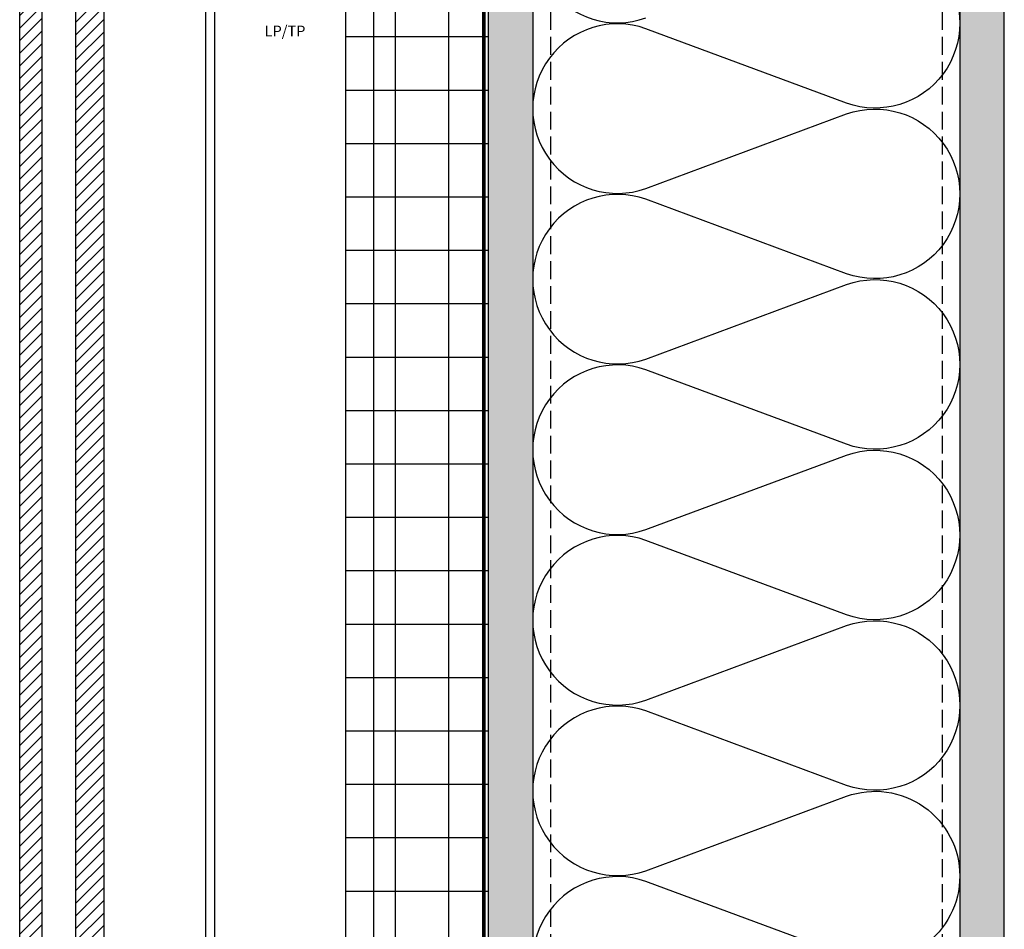
# Model space of a CAD drawing. Units: inches. Extents: x -59 to 411, y -206 to 306.
# Drawn here: x 347 to 361, y 267 to 280 of the extents above; entities that cross this region are included whole.
import ezdxf

# ---------------------------------------------------------------- set-up
doc = ezdxf.new("R2010")
doc.units = ezdxf.units.IN
doc.header["$MEASUREMENT"] = 0
doc.linetypes.add('ACAD_ISO02W100', pattern=[15, 12, -3])
doc.linetypes.add('DASH', pattern=[0.35, 0.25, -0.1])
doc.layers.add('!74_Alu_Hidden', color=3, linetype='ACAD_ISO02W100', lineweight=5, plot=False)
doc.layers.add('!74_Alu_Profiles_Layer_1', color=250, linetype='Continuous', lineweight=30)
doc.layers.add('!74_Panels', color=201, linetype='Continuous', lineweight=30)
doc.layers.add('!74_Arch_Lines', color=7, linetype='Continuous', lineweight=25, transparency=0.25)
doc.styles.get("Standard").update_dxf_attribs({"font": 'arial.ttf'})
pattern_1 = [(307.5, (-2081.7028, -3467.30766), (0.481705942, 0.01574834), [0, -0.38, 0, -0.425, 0, -0.40625]), (277.5, (-2081.7028, -3467.30766), (0.70553652, -0.44244418), [0, -0.205, 0, -0.3425, 0, -0.13125]), (237.5, (-2081.7028, -3467.00016), (0.001414763, -0.778535465), [0, -0.125, 0, -0.45, 0, -0.5875]), (227.5, (-2081.7028, -3467.00016), (0.21941889, -0.75153165), [0, -0.0625, 0, -0.295, 0, -0.3375])]

# ---------------------------------------------------------------- blocks, each defined once
blk = doc.blocks.new('*U33')
at = {"layer": '!74_Alu_Profiles_Layer_1'}
for p, q in [((-15.171, 2.36), (20.04, 2.36)), ((-15.171, 0), (20.04, 0))]:
    blk.add_line(p, q, dxfattribs=at)
at = {"layer": '!74_Alu_Profiles_Layer_1', "color": 253, "linetype": 'Continuous', "ltscale": 0.05}
blk.add_line((-15.171, 0.125), (20.04, 0.125), dxfattribs=at)
at = {"layer": '!74_Alu_Hidden'}
blk.add_attdef('LP/TP', (-4.665, 0.829), '', height=0.15, rotation=90, dxfattribs=at)

msp = doc.modelspace()

# ---------------------------------------------------------------- hatches: boundary and pattern name
at = {"layer": '!74_Arch_Lines', "transparency": 33554483}
h = msp.add_hatch(dxfattribs=at)
h.set_pattern_fill('ANSI37', color=256, scale=6, angle=-45, style=0)
h.set_pattern_definition([(360, (-797.6256, 1158.90384), (8e-16, 0.75), []), (90, (-797.6256, 1158.90384), (-0.75, 8e-16), [])])
h.paths.add_polyline_path([(353.42797, 290.74992), (351.42797, 290.74992), (351.42797, 246.74992), (353.42797, 246.74992)])
at = {"layer": '!74_Arch_Lines'}
h = msp.add_hatch(dxfattribs=at)
h.set_pattern_fill('AR-SAND', color=256, scale=0.25, angle=-90, style=0)
h.set_pattern_definition(pattern_1)
h.paths.add_polyline_path([(354.05297, 290.74992), (353.42797, 290.74992), (353.42797, 254.74992), (354.05297, 254.74992)])
h = msp.add_hatch(dxfattribs=at)
h.set_pattern_fill('AR-SAND', color=256, scale=0.25, angle=-90, style=0)
h.set_pattern_definition(pattern_1)
h.paths.add_polyline_path([(360.67797, 290.74992), (360.05297, 290.74992), (360.05297, 254.74992), (360.67797, 254.74992)])
at = {"layer": '!74_Panels', "lineweight": 5, "transparency": 33554534}
h = msp.add_hatch(dxfattribs=at)
h.set_pattern_fill('ANSI31', color=256)
h.paths.add_polyline_path([(346.84677, 254.69574), (347.16019, 254.69574), (347.16019, 290.18425), (346.84677, 290.18425)])
h.paths.add_polyline_path([(347.16019, 254.19574), (346.84677, 254.19574), (346.84677, 222.74992), (347.16019, 222.74992)])
h.paths.add_polyline_path([(347.63582, 255.24992), (348.02787, 255.24992), (348.02787, 290.18425), (347.63582, 290.18425)])
h.paths.add_polyline_path([(348.02787, 254.19574), (347.63582, 254.19574), (347.63582, 223.49795), (348.02787, 223.49795)])

# ---------------------------------------------------------------- linework, layer by layer
at = {"layer": '!74_Arch_Lines'}
for p, q in [((360.67797, 254.74992), (360.67797, 291.37492)), ((353.42797, 290.74992), (353.42797, 254.74992)), ((354.05297, 290.74992), (354.05297, 254.74992)), ((360.05297, 290.74992), (360.05297, 254.74992))]:
    msp.add_line(p, q, dxfattribs=at)
at = {"layer": '!74_Arch_Lines', "linetype": 'DASH'}
for p, q in [((354.30297, 290.74992), (354.30297, 254.74992)), ((359.80297, 290.74992), (359.80297, 254.74992))]:
    msp.add_line(p, q, dxfattribs=at)
at = {"layer": '!74_Arch_Lines', "transparency": 33554483}
msp.add_lwpolyline([(353.42797, 290.74992), (353.42797, 246.74992), (351.42797, 246.74992), (351.42797, 290.74992)], dxfattribs=at)
at = {"layer": '!74_Arch_Lines', "const_width": 0.05}
msp.add_lwpolyline([(353.36547, 246.24992), (353.36547, 290.74992)], dxfattribs=at)
at = {"layer": '!74_Arch_Lines'}
for points in [[(355.64298, 282.41135, 1.41711273), (355.64298, 280.16733)], [(358.463, 281.21358, -1.41711273), (358.463, 278.96957), (355.64298, 280.01582, 1.41711273), (355.64298, 277.7718), (358.463, 278.81805, -1.41711273), (358.463, 276.57404), (355.64298, 277.62028, 1.41711273), (355.64298, 275.37627), (358.463, 276.42252, -1.41711273), (358.463, 274.17851), (355.64298, 275.22475, 1.41711273), (355.64298, 272.98074), (358.463, 274.02699, -1.41711273), (358.463, 271.78298), (355.64298, 272.82922, 1.41711273), (355.64298, 270.58521), (358.463, 271.63146, -1.41711273), (358.463, 269.38745), (355.64298, 270.43369, 1.41711273), (355.64298, 268.18968), (358.463, 269.23593, -0.51825007), (360.05301, 268.11392, -0.51825007)], [(360.05301, 268.11392, -0.51825007), (358.463, 266.99192), (355.64298, 268.03816, 1.41711273), (355.64298, 265.79415), (358.463, 266.8404, -1.41711273), (358.463, 264.59638), (355.64298, 265.64263, 1.41711273), (355.64298, 263.39862), (358.463, 264.44487, -1.41711273), (358.463, 262.20085), (355.64298, 263.2471, 1.41711273), (355.64298, 261.00309), (358.463, 262.04934, -1.41711273), (358.463, 259.80532), (355.64298, 260.85157, 1.41711273), (355.64298, 258.60756), (358.463, 259.65381, -1.41711273), (358.463, 257.40979), (355.64298, 258.45604, 1.41711273), (355.64298, 256.21203), (358.463, 257.25827, -1.41711273), (358.463, 255.01426), (355.64298, 256.06051, 0.56977321), (354.068, 254.74992, 0.56977321)]]:
    msp.add_lwpolyline(points, format="xyb", dxfattribs=at)
at = {"layer": '!74_Panels'}
for p, q in [((347.16019, 254.69574), (347.16019, 290.18425)), ((347.63582, 255.24992), (347.63582, 290.18425))]:
    msp.add_line(p, q, dxfattribs=at)
msp.add_lwpolyline([(346.84677, 254.69574), (346.84677, 290.18425), (348.02787, 290.18425), (348.02787, 255.24992)], dxfattribs=at)

# ---------------------------------------------------------------- block references
at = {"layer": '!74_Alu_Profiles_Layer_1', "rotation": 270}
msp.add_blockref('*U33', (349.45844, 275.24403), dxfattribs=at).add_auto_attribs({'LP/TP': 'LP/TP'})

doc.saveas('drawing.dxf')
